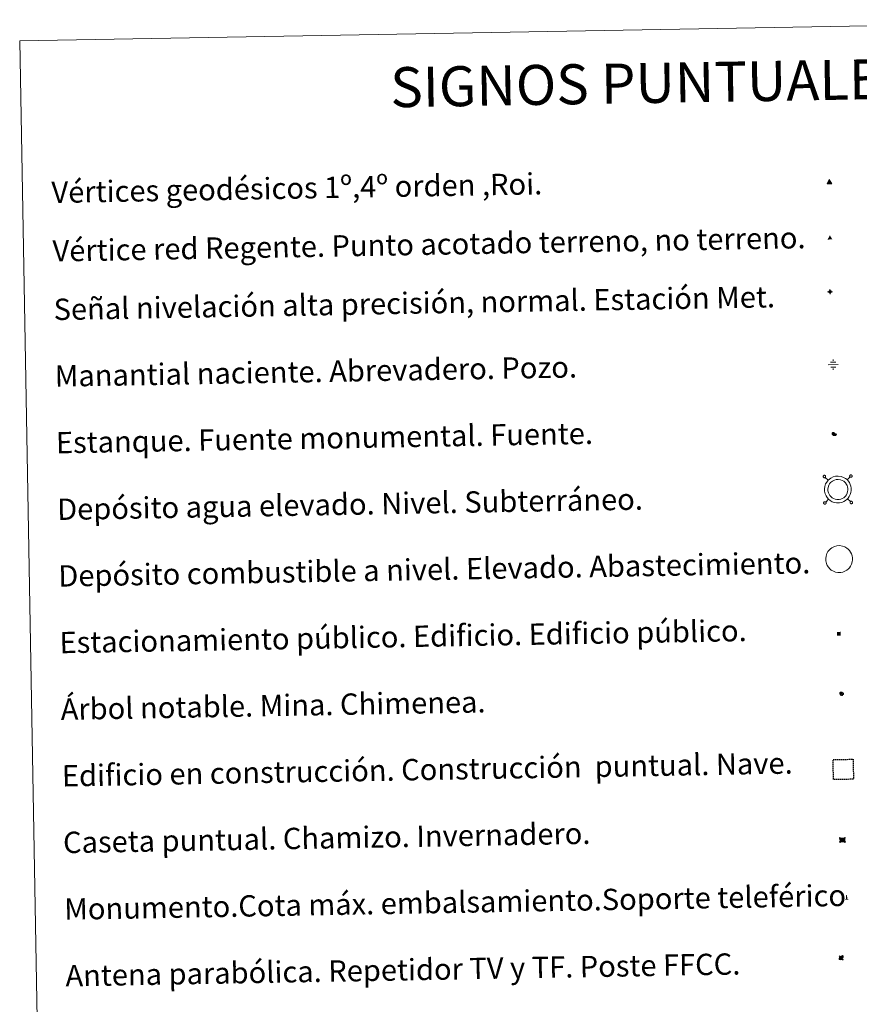
# Model space of a CAD drawing. Units: metres. Extents: x 620250 to 624757, y 4726770 to 4729819.
# Drawn here: x 620577 to 620892, y 4728146 to 4728515 of the extents above; entities that cross this region are included whole.
import ezdxf
from ezdxf.enums import TextEntityAlignment as Align

# ---------------------------------------------------------------- set-up
doc = ezdxf.new("R2010")
doc.units = ezdxf.units.M
doc.header["$MEASUREMENT"] = 0
doc.linetypes.add('TRAZOS', pattern=[0.75, 0.5, -0.25])
for name, color, linetype, lineweight in [('Carátula', 7, 'Continuous', 5), ('Level 13', 5, 'Continuous', 0), ('Level 15', 1, 'Continuous', 0), ('Level 19', 252, 'Continuous', 0), ('Level 33', 5, 'Continuous', 0), ('Level 36', 19, 'Continuous', 40), ('Level 63', 7, 'Continuous', 0), ('Level 8', 19, 'Continuous', 0)]:
    doc.layers.add(name, color=color, linetype=linetype, lineweight=lineweight)
doc.styles.add('Arial', font='ARIAL.TTF', dxfattribs={"height": 0.2})
doc.styles.add('Style-font002', font='font002.shx')

# ---------------------------------------------------------------- blocks, each defined once
blk = doc.blocks.new('5VG1OR')
at = {"layer": 'Carátula', "linetype": 'Continuous', "lineweight": 5}
h = blk.add_hatch(color=1, dxfattribs=at)
edge = h.paths.add_edge_path()
edge.add_arc((0, 0), 0.75, 359.999, 719.999)
at = {"layer": 'Carátula', "color": 250, "linetype": 'Continuous', "lineweight": 5}
for p, q in [((0, 5.2), (-0.1, 0.7)), ((-0.1, 0.7), (0, 5.2)), ((-0.1, -0.8), (-0.1, -2.6)), ((-0.1, -2.6), (-0.1, -0.8))]:
    blk.add_line(p, q, dxfattribs=at)
at = {"layer": 'Carátula', "color": 250, "linetype": 'Continuous', "lineweight": 5, "flags": 128}
for points in [[(0, 5.2), (-4.6, -2.6), (-0.1, -2.6)], [(-0.1, -2.6), (4.4, -2.6), (0, 5.2)]]:
    blk.add_lwpolyline(points, dxfattribs=at)
at = {"layer": 'Carátula', "color": 250, "linetype": 'Continuous', "lineweight": 5, "extrusion": (0, 0, -1)}
for start, end in [(272.8103, 87.2175), (87.1918, 272.8103)]:
    blk.add_arc((0, 0, 0), 0.75, start, end, dxfattribs=at)
at = {"layer": 'Carátula', "color": 250, "linetype": 'Continuous', "lineweight": 5}
blk.add_3dface([(9, -5.2), (-9, -5.2), (-0.1, 10.4)], dxfattribs=at)
blk = doc.blocks.new('5NIVA')
at = {"layer": 'Carátula', "color": 7, "linetype": 'Continuous', "lineweight": 5, "flags": 128}
for points in [[(3.9, -0.1), (3.9, 0.1), (3.9, 0.3), (3.9, 0.5), (3.8, 0.7), (3.8, 0.9), (3.7, 1.1), (3.6, 1.3), (3.6, 1.4), (3.5, 1.6), (3.4, 1.8), (3.3, 2), (3.2, 2.1), (3, 2.3), (2.9, 2.5), (2.8, 2.6), (2.6, 2.7), (2.5, 2.8), (2.3, 3), (2.2, 3.1), (2, 3.2), (1.8, 3.3), (1.6, 3.4), (1.4, 3.4), (1.3, 3.5), (1, 3.6), (0.9, 3.6), (0.7, 3.7), (0.5, 3.7), (0.3, 3.7), (0.1, 3.7), (-0.1, 3.7), (-0.3, 3.7), (-0.5, 3.7), (-0.7, 3.6), (-0.9, 3.6), (-1.1, 3.5), (-1.3, 3.4), (-1.4, 3.4), (-1.6, 3.3), (-1.8, 3.2), (-2, 3.1), (-2.1, 3), (-2.3, 2.8), (-2.5, 2.7), (-2.6, 2.6), (-2.7, 2.5), (-2.9, 2.3), (-3, 2.1), (-3.1, 2), (-3.2, 1.8), (-3.3, 1.6), (-3.4, 1.4), (-3.5, 1.3), (-3.5, 1.1), (-3.6, 0.9), (-3.6, 0.7), (-3.7, 0.5), (-3.7, 0.3), (-3.7, 0.1), (-3.7, -0.1), (-3.7, -0.3), (-3.7, -0.5), (-3.7, -0.7), (-3.6, -0.9), (-3.6, -1.1), (-3.5, -1.3), (-3.5, -1.5), (-3.4, -1.6), (-3.3, -1.8), (-3.2, -2), (-3.1, -2.2), (-3, -2.3), (-2.9, -2.5), (-2.7, -2.7), (-2.6, -2.8), (-2.5, -2.9), (-2.3, -3.1), (-2.1, -3.2), (-2, -3.3), (-1.8, -3.4), (-1.6, -3.5), (-1.5, -3.6), (-1.3, -3.7), (-1.1, -3.7), (-0.9, -3.8), (-0.7, -3.8), (-0.5, -3.9), (-0.3, -3.9), (-0.1, -3.9), (0.1, -3.9), (0.3, -3.9), (0.5, -3.9), (0.7, -3.9), (0.9, -3.8), (1, -3.8), (1.3, -3.7), (1.5, -3.7), (1.6, -3.6), (1.8, -3.5), (2, -3.4)], [(2.1, -0.1), (2.1, 0), (2.1, 0.1), (2.1, 0.2), (2.1, 0.3), (2, 0.4), (2, 0.5), (2, 0.6), (1.9, 0.7), (1.9, 0.8), (1.9, 0.9), (1.8, 1), (1.7, 1.1), (1.7, 1.2), (1.6, 1.2), (1.5, 1.3), (1.5, 1.4), (1.4, 1.4), (1.3, 1.5), (1.2, 1.6), (1.1, 1.6), (1.1, 1.7), (1, 1.7), (0.9, 1.8), (0.8, 1.8), (0.7, 1.8), (0.6, 1.8), (0.5, 1.9), (0.4, 1.9), (0.3, 1.9), (0.2, 1.9), (0.1, 1.9), (0, 1.9), (-0.1, 1.9), (-0.2, 1.8), (-0.3, 1.8), (-0.4, 1.8), (-0.5, 1.8), (-0.6, 1.7), (-0.7, 1.7), (-0.8, 1.6), (-0.9, 1.6), (-1, 1.5), (-1, 1.4), (-1.1, 1.4), (-1.2, 1.3), (-1.3, 1.2), (-1.3, 1.2), (-1.4, 1.1), (-1.5, 1), (-1.5, 0.9), (-1.6, 0.8), (-1.6, 0.7), (-1.6, 0.6), (-1.7, 0.5), (-1.7, 0.4), (-1.7, 0.3), (-1.8, 0.2), (-1.8, 0.1), (-1.8, 0), (-1.8, -0.1), (-1.8, -0.2), (-1.8, -0.3), (-1.7, -0.4), (-1.7, -0.5), (-1.7, -0.6), (-1.7, -0.7), (-1.6, -0.8), (-1.6, -0.8), (-1.6, -0.9), (-1.5, -1), (-1.5, -1.1), (-1.4, -1.2), (-1.3, -1.3), (-1.3, -1.4), (-1.2, -1.4), (-1.1, -1.5), (-1.1, -1.6), (-1, -1.6), (-0.9, -1.7), (-0.8, -1.7), (-0.7, -1.8), (-0.6, -1.8), (-0.5, -1.9), (-0.4, -1.9), (-0.3, -1.9), (-0.2, -2), (-0.1, -2), (0, -2), (0.1, -2), (0.2, -2), (0.3, -2), (0.4, -2), (0.5, -2), (0.6, -2), (0.7, -1.9), (0.8, -1.9), (0.9, -1.9), (1, -1.8), (1.1, -1.8), (1.1, -1.7)], [(0.1, 3.7), (0.1, 7.5)], [(-3.7, -0.1), (-7.6, -0.1)], [(0.1, -3.9), (0.1, -7.8)], [(1.1, -1.7), (1.2, -1.7), (1.3, -1.6), (1.4, -1.6), (1.5, -1.5), (1.5, -1.4), (1.6, -1.4), (1.7, -1.3), (1.7, -1.2), (1.8, -1.1), (1.8, -1), (1.9, -0.9), (2, -0.8), (2, -0.8), (2, -0.7), (2, -0.6), (2.1, -0.5), (2.1, -0.4), (2.1, -0.3), (2.1, -0.2), (2.1, -0.1)], [(2, -3.4), (2.2, -3.3), (2.3, -3.2), (2.5, -3.1), (2.6, -2.9), (2.8, -2.8), (2.9, -2.7), (3, -2.5), (3.2, -2.3), (3.3, -2.2), (3.4, -2), (3.5, -1.8), (3.6, -1.6), (3.6, -1.5), (3.7, -1.3), (3.8, -1.1), (3.8, -0.9), (3.8, -0.7), (3.9, -0.5), (3.9, -0.3), (3.9, -0.1)], [(3.9, -0.1), (7.7, -0.1)]]:
    blk.add_lwpolyline(points, dxfattribs=at)
blk = doc.blocks.new('5NACIE')
at = {"layer": 'Carátula', "color": 170, "linetype": 'Continuous', "lineweight": 5, "flags": 128}
for points in [[(-8.4, 0), (8.4, 0)], [(-4.2, 4.2), (4.2, 4.2)], [(0, 6.3), (0, 8.4)], [(-4.2, -4.2), (4.2, -4.2)], [(0, -6.3), (0, -8.4)]]:
    blk.add_lwpolyline(points, dxfattribs=at)
blk = doc.blocks.new('5ESTAN')
at = {"layer": 'Carátula', "linetype": 'Continuous', "lineweight": 5}
blk.add_hatch(color=154, dxfattribs=at).paths.add_polyline_path([(3.3, -4.6), (2.4, -4.6), (0.5, -4.4), (-1.3, -4), (-2.3, -3.7), (-3.6, -3.1), (-4.7, -2.3), (-5.3, -1.8), (-6.1, -0.7), (-6.4, -0.1), (-6.8, 0.8), (-7.1, 2.3), (-7.1, 3.3), (-7, 3.7), (-6.7, 4.4), (-6.4, 5), (-5.3, 6.1), (-4.8, 6.5), (-3.6, 7.1), (-2.6, 7.3), (-1.8, 7.2), (-1.4, 7.1), (-0.9, 6.9), (0, 6.1), (1.5, 3.8), (2.2, 2.9), (2.6, 2.5), (3.5, 2.1), (4.5, 1.8), (5.8, 1.6), (6.4, 1.4), (7.5, 1), (7.9, 0.7), (8.4, 0.2), (8.7, -0.4), (8.8, -0.8), (8.7, -1.3), (8.2, -2.3), (7.6, -3.1), (6.8, -3.7), (6.3, -4), (5.8, -4.2), (4.6, -4.5)])
at = {"layer": 'Carátula', "color": 1, "linetype": 'Continuous', "lineweight": 5, "flags": 128}
blk.add_lwpolyline([(2.4, -4.6), (3.3, -4.6), (4.6, -4.5), (5.8, -4.2), (6.3, -4), (6.8, -3.7), (7.6, -3.1), (8.2, -2.3), (8.7, -1.3), (8.8, -0.8), (8.7, -0.4), (8.4, 0.2), (7.9, 0.7), (7.5, 1), (6.4, 1.4), (5.8, 1.6), (4.5, 1.8), (3.5, 2.1), (2.6, 2.5), (2.2, 2.9), (1.5, 3.8), (0, 6.1), (-0.9, 6.9), (-1.4, 7.1), (-1.8, 7.2), (-2.6, 7.3), (-3.6, 7.1), (-4.8, 6.5), (-5.3, 6.1), (-6.4, 5), (-6.7, 4.4), (-7, 3.7), (-7.1, 3.3), (-7.1, 2.3), (-6.8, 0.8), (-6.4, -0.1), (-6.1, -0.7), (-5.3, -1.8), (-4.7, -2.3), (-3.6, -3.1), (-2.3, -3.7), (-1.3, -4), (0.5, -4.4)], close=True, dxfattribs=at)
blk = doc.blocks.new('5CASET')
at = {"layer": 'Carátula', "linetype": 'Continuous', "lineweight": 5}
blk.add_hatch(color=232, dxfattribs=at).paths.add_polyline_path([(4.5, -3.7), (-4.5, -3.7), (-4.5, 3.7), (4.5, 3.7)])
at = {"layer": 'Carátula', "color": 1, "linetype": 'Continuous', "lineweight": 5}
for p, q in [((6.1, 3.7), (-6.1, 3.7)), ((6.1, 3.7), (-6.1, 3.7)), ((-4.5, 5.3), (-4.5, -5.3)), ((-4.5, 5.3), (-4.5, -5.3)), ((4.5, -5.3), (4.5, 5.3)), ((4.5, -5.3), (4.5, 5.3)), ((-6.1, -3.7), (6.1, -3.7)), ((-6.1, -3.7), (6.1, -3.7))]:
    blk.add_line(p, q, dxfattribs=at)
blk.add_3dface([(-4.5, -3.7), (4.5, -3.7), (4.5, 3.7), (-4.5, 3.7)], dxfattribs=at)
blk = doc.blocks.new('5PARAB')
at = {"layer": 'Carátula', "linetype": 'Continuous', "lineweight": 5}
h = blk.add_hatch(color=43, dxfattribs=at)
edge = h.paths.add_edge_path()
edge.add_ellipse((0.3, 0.2), major_axis=(4.58, 4.58), ratio=0.5, start_angle=240, end_angle=269.9993)
edge.add_ellipse((0.3, 0.2), major_axis=(4.58, 4.58), ratio=0.5, start_angle=269.9993, end_angle=359.9987)
edge.add_ellipse((0.3, 0.2), major_axis=(4.58, 4.58), ratio=0.5, start_angle=0, end_angle=87.2989)
edge.add_line((-1.8, 2.7), (0.5, 0.4))
edge.add_line((0.5, 0.4), (0, 0))
edge.add_line((0, 0), (-2.3, 2.3))
edge.add_line((-2.3, 2.3), (-2.3, 2.3))
edge.add_ellipse((0.3, 0.2), major_axis=(4.58, 4.58), ratio=0.5, start_angle=92.9733, end_angle=180)
edge.add_ellipse((0.3, 0.2), major_axis=(4.58, 4.58), ratio=0.5, start_angle=180, end_angle=240)
h = blk.add_hatch(color=170, dxfattribs=at)
edge = h.paths.add_edge_path()
edge.add_ellipse((0.3, 0.2), major_axis=(4.58, 4.58), ratio=0.7, start_angle=269.9995, end_angle=359.999)
edge.add_ellipse((0.3, 0.2), major_axis=(4.58, 4.58), ratio=0.5, start_angle=180, end_angle=359.9986, ccw=False)
edge.add_ellipse((0.3, 0.2), major_axis=(4.58, 4.58), ratio=0.7, start_angle=180.0194, end_angle=269.9995)
at = {"layer": 'Carátula', "color": 170, "linetype": 'Continuous', "lineweight": 5}
for p, q in [((0.2, 0.2), (-4.3, 4.7)), ((0, 0), (-2.3, 2.3)), ((-1.8, 2.7), (0.5, 0.4)), ((0.5, 0.4), (0, 0)), ((3, -4.2), (3, -5.4)), ((3, -5.4), (5.3, -5.4)), ((5.3, -5.4), (4.2, -3.1))]:
    blk.add_line(p, q, dxfattribs=at)
at = {"layer": 'Carátula', "color": 1, "linetype": 'Continuous', "lineweight": 5}
blk.add_line((0, 0), (0.5, 0.4), dxfattribs=at)
at = {"layer": 'Carátula', "color": 170, "linetype": 'Continuous', "lineweight": 5}
for start_param, end_param in [(1.62269, 3.141593), (0, 1.523654), (4.712377, 6.283162), (3.141593, 4.18879), (4.18879, 4.712377)]:
    blk.add_ellipse((0.3, 0.2, 0), major_axis=(4.58, 4.58), ratio=0.5, start_param=start_param, end_param=end_param, dxfattribs=at)
at = {"layer": 'Carátula', "color": 170, "linetype": 'Continuous', "lineweight": 5, "extrusion": (0, 0, -1)}
for start_param, end_param in [(1.570805, 1.740266), (1.512222, 1.570805)]:
    blk.add_ellipse((0.3, 0.2, 0), major_axis=(5.01, 5.01), ratio=0.725704, start_param=start_param, end_param=end_param, dxfattribs=at)
blk = doc.blocks.new('5ARBOL')
at = {"layer": 'Carátula', "color": 92, "linetype": 'Continuous', "lineweight": 5, "flags": 128}
blk.add_lwpolyline([(-2.7, 0.2), (-3.2, 0.4), (-3.7, 0.8), (-3.9, 1.4), (-4, 2), (-3.9, 2.5), (-3.7, 2.9), (-3.2, 3.2), (-2.9, 3.4), (-2.5, 3.4), (-2.3, 3.5), (-1.8, 3.4), (-1.5, 3.3), (-1.4, 3.2), (-1.2, 2.9), (-1, 2.5), (-0.8, 2.2), (-0.7, 2.2), (-0.7, 2.7), (-0.4, 3.1), (-0.1, 3.4), (0.4, 3.6), (0.7, 3.7), (1.3, 3.7), (1.8, 3.5), (2.3, 3), (2.5, 2.4), (2.5, 1.9), (2.3, 1.5), (2, 0.9), (2.7, 1.5), (3.3, 1.6), (4, 1.6), (4.5, 1.3), (5, 0.8), (5.2, 0.3), (5.3, -0.1), (5.3, -0.4), (5.2, -0.8), (5, -1.4), (4.3, -1.9), (3.8, -2.1), (3.3, -2.1), (2.9, -2.1), (2.3, -1.7), (2.7, -2.1), (2.9, -2.5), (2.9, -3.1), (2.8, -3.5), (2.3, -4.1), (1.8, -4.3), (1.1, -4.3), (0.7, -4.2), (0.3, -3.8), (0.2, -3.5), (0, -2.9), (0, -2.8), (-0.1, -3.3), (-0.2, -3.6), (-0.3, -4), (-0.7, -4.2), (-1, -4.3), (-1.2, -4.3), (-1.7, -4.2), (-2, -4.1), (-2.3, -3.7), (-2.5, -3.3), (-2.6, -3.1), (-2.5, -2.6), (-2.2, -2.3), (-1.9, -2), (-1.9, -1.9), (-2.7, -2.1), (-3.1, -1.9), (-3.3, -1.5), (-3.6, -1.2), (-3.6, -0.8), (-3.4, -0.3), (-3.2, 0)], close=True, dxfattribs=at)
for points in [[(-1.9, 0.5), (-2.1, 0.6), (-2.1, 0.7), (-2.1, 0.9), (-2.1, 1.1), (-2, 1.3), (-2, 1.4), (-1.9, 1.4), (-1.8, 1.5), (-1.5, 1.5), (-1.4, 1.5), (-1.2, 1.4), (-1.1, 1.4), (-1, 1.2), (-0.9, 1.1), (-0.9, 0.9), (-0.9, 0.9), (-0.9, 0.9)], [(0.3, 0.5), (0.5, 0.9), (0.8, 1.1), (1.2, 1.1), (1.4, 1), (1.6, 0.9), (1.7, 0.8), (1.8, 0.5), (1.9, 0.4), (1.9, -0.1), (1.9, -0.3), (1.7, -0.5), (1.6, -0.6), (1.4, -0.6), (1.2, -0.7), (1.1, -0.7), (0.9, -0.7), (0.9, -0.7)], [(-1.7, -1), (-1.8, -0.9), (-1.8, -0.7), (-1.7, -0.5), (-1.5, -0.4), (-1.5, -0.4), (-1.4, -0.3)], [(-1.7, -1), (-1.7, -1.2), (-1.5, -1.4), (-1.2, -1.5), (-1.1, -1.5), (-0.9, -1.5), (-0.7, -1.5), (-0.5, -1.4), (-0.5, -1.3), (-0.4, -1.1), (-0.4, -1), (-0.4, -0.9), (-0.4, -0.8)]]:
    blk.add_lwpolyline(points, dxfattribs=at)
blk = doc.blocks.new('5MONUM')
at = {"layer": 'Carátula', "linetype": 'Continuous', "lineweight": 5, "extrusion": (0, 0, -1)}
blk.add_hatch(color=252, dxfattribs=at).paths.add_polyline_path([(6.4, -8.5), (-6.5, -8.5), (-6.5, -6.6), (-2.9, -6.6), (-1.7, 8), (0, 9.7), (1.6, 8), (2.7, -6.6), (6.4, -6.6)])
blk = doc.blocks.new('5VGRR')
at = {"layer": 'Carátula', "linetype": 'Continuous', "lineweight": 5}
blk.add_hatch(color=131, dxfattribs=at).paths.add_polyline_path([(0, -5.2), (-9, -5.2), (0, 10.4), (0, 5.2), (-4.5, -2.6), (0, -2.6)])
h = blk.add_hatch(color=1, dxfattribs=at)
edge = h.paths.add_edge_path()
edge.add_arc((0, 0), 0.75, 359.999, 719.999)
at = {"layer": 'Carátula', "linetype": 'Continuous', "lineweight": 5, "extrusion": (0, 0, -1)}
blk.add_hatch(color=131, dxfattribs=at).paths.add_polyline_path([(-9, -5.2), (0, 10.4), (0, 5.2), (-4.4, -2.6), (0, -2.6), (0, -5.2)])
at = {"layer": 'Carátula', "color": 250, "linetype": 'Continuous', "lineweight": 5}
for p, q in [((0, 5.2), (-0.1, 0.7)), ((-0.1, 0.7), (0, 5.2)), ((0, -0.8), (0, -2.6)), ((0, -2.6), (0, -0.8))]:
    blk.add_line(p, q, dxfattribs=at)
at = {"layer": 'Carátula', "color": 250, "linetype": 'Continuous', "lineweight": 5, "flags": 128}
for points in [[(0, 5.2), (-4.5, -2.6), (0, -2.6)], [(0, -2.6), (4.4, -2.6), (0, 5.2)]]:
    blk.add_lwpolyline(points, dxfattribs=at)
at = {"layer": 'Carátula', "color": 250, "linetype": 'Continuous', "lineweight": 5, "extrusion": (0, 0, -1)}
for start, end in [(272.8103, 87.2175), (87.1918, 272.8103)]:
    blk.add_arc((0, 0, 0), 0.75, start, end, dxfattribs=at)
blk = doc.blocks.new('5ESTAC')
at = {"layer": 'Carátula', "linetype": 'Continuous', "lineweight": 5, "extrusion": (0, 0, -1)}
for color, points in [(141, [(-5.8, -6.3), (-5.8, 6), (5.4, 6), (5.4, -6.3)]), (254, [(-4.8, -5), (-4.8, -4.6), (4, -4.6), (4, -5)])]:
    blk.add_hatch(color=color, dxfattribs=at).paths.add_polyline_path(points)
at = {"layer": 'Carátula', "color": 254, "linetype": 'Continuous', "lineweight": 5, "style": 'Style-font002'}
blk.add_text('P', height=8.9, rotation=359.9991, dxfattribs=at).set_placement((-0.3, 0.6), align=Align.MIDDLE_CENTER)

msp = doc.modelspace()

# ---------------------------------------------------------------- linework, layer by layer
at = {"layer": 'Level 63', "linetype": 'Continuous', "lineweight": 0}
msp.add_polyline3d([(620576.66, 4728507.3, -0.24), (621022.51, 4728515.23, -0.24), (621052.49, 4726828.44, -0.24), (620606.64, 4726820.51, -0.24), (620576.66, 4728507.3, -0.24)], close=True, dxfattribs=at)
at = {"layer": 'Level 63', "color": 19, "linetype": 'Continuous', "lineweight": 0}
for points in [[(620878.25, 4728344.2, 0.26), (620878.2, 4728344.13, 0.26), (620878.16, 4728344.06, 0.26), (620878.13, 4728343.98, 0.26), (620878.12, 4728343.89, 0.26), (620878.13, 4728343.8, 0.26), (620878.15, 4728343.72, 0.26), (620878.19, 4728343.64, 0.26), (620878.24, 4728343.57, 0.26), (620878.3, 4728343.51, 0.26), (620878.37, 4728343.46, 0.26), (620878.45, 4728343.43, 0.26), (620878.53, 4728343.41, 0.26), (620878.62, 4728343.41, 0.26), (620878.71, 4728343.42, 0.26), (620878.79, 4728343.45, 0.26), (620878.86, 4728343.5, 0.26), (620878.93, 4728343.55, 0.26), (620878.98, 4728343.62, 0.26), (620879.02, 4728343.7, 0.26), (620879.05, 4728343.78, 0.26), (620879.06, 4728343.86, 0.26), (620879.05, 4728343.95, 0.26), (620879.03, 4728344.04, 0.26), (620878.99, 4728344.11, 0.26), (620878.95, 4728344.18, 0.26), (620878.89, 4728344.24, 0.26), (620878.81, 4728344.29, 0.26), (620878.73, 4728344.32, 0.26), (620878.65, 4728344.34, 0.26), (620878.56, 4728344.34, 0.26), (620878.47, 4728344.33, 0.26), (620878.39, 4728344.3, 0.26), (620878.32, 4728344.26, 0.26), (620878.25, 4728344.2, 0.26)], [(620888.19, 4728344.38, 0.26), (620888.13, 4728344.31, 0.26), (620888.09, 4728344.23, 0.26), (620888.07, 4728344.15, 0.26), (620888.05, 4728344.07, 0.26), (620888.06, 4728343.98, 0.26), (620888.08, 4728343.9, 0.26), (620888.12, 4728343.82, 0.26), (620888.17, 4728343.75, 0.26), (620888.23, 4728343.69, 0.26), (620888.3, 4728343.64, 0.26), (620888.38, 4728343.6, 0.26), (620888.47, 4728343.59, 0.26), (620888.55, 4728343.58, 0.26), (620888.64, 4728343.6, 0.26), (620888.72, 4728343.63, 0.26), (620888.79, 4728343.67, 0.26), (620888.86, 4728343.73, 0.26), (620888.91, 4728343.8, 0.26), (620888.95, 4728343.87, 0.26), (620888.98, 4728343.95, 0.26), (620888.99, 4728344.04, 0.26), (620888.98, 4728344.13, 0.26), (620888.96, 4728344.21, 0.26), (620888.93, 4728344.29, 0.26), (620888.87, 4728344.36, 0.26), (620888.81, 4728344.42, 0.26), (620888.74, 4728344.46, 0.26), (620888.66, 4728344.5, 0.26), (620888.58, 4728344.52, 0.26), (620888.49, 4728344.52, 0.26), (620888.4, 4728344.5, 0.26), (620888.32, 4728344.48, 0.26), (620888.25, 4728344.43, 0.26), (620888.19, 4728344.38, 0.26)], [(620880.02, 4728342.5, 0.26), (620878.93, 4728343.55, 0.26)], [(620887.14, 4728342.63, 0.26), (620888.2, 4728343.72, 0.26)], [(620878.43, 4728334.27, 0.26), (620878.38, 4728334.2, 0.26), (620878.33, 4728334.13, 0.26), (620878.31, 4728334.04, 0.26), (620878.3, 4728333.96, 0.26), (620878.31, 4728333.87, 0.26), (620878.33, 4728333.79, 0.26), (620878.36, 4728333.71, 0.26), (620878.41, 4728333.64, 0.26), (620878.47, 4728333.58, 0.26), (620878.55, 4728333.53, 0.26), (620878.63, 4728333.5, 0.26), (620878.71, 4728333.48, 0.26), (620878.8, 4728333.48, 0.26), (620878.88, 4728333.49, 0.26), (620878.96, 4728333.52, 0.26), (620879.04, 4728333.56, 0.26), (620879.1, 4728333.62, 0.26), (620879.16, 4728333.69, 0.26), (620879.2, 4728333.77, 0.26), (620879.23, 4728333.85, 0.26), (620879.24, 4728333.93, 0.26), (620879.23, 4728334.02, 0.26), (620879.21, 4728334.1, 0.26), (620879.17, 4728334.18, 0.26), (620879.12, 4728334.25, 0.26), (620879.06, 4728334.31, 0.26), (620878.99, 4728334.36, 0.26), (620878.91, 4728334.4, 0.26), (620878.82, 4728334.41, 0.26), (620878.74, 4728334.41, 0.26), (620878.65, 4728334.4, 0.26), (620878.57, 4728334.37, 0.26), (620878.5, 4728334.33, 0.26), (620878.43, 4728334.27, 0.26)], [(620880.14, 4728335.37, 0.26), (620879.09, 4728334.28, 0.26)], [(620887.27, 4728335.5, 0.26), (620888.36, 4728334.45, 0.26)], [(620888.36, 4728334.45, 0.26), (620888.31, 4728334.38, 0.26), (620888.27, 4728334.3, 0.26), (620888.24, 4728334.22, 0.26), (620888.23, 4728334.14, 0.26), (620888.23, 4728334.05, 0.26), (620888.26, 4728333.97, 0.26), (620888.29, 4728333.89, 0.26), (620888.34, 4728333.82, 0.26), (620888.41, 4728333.76, 0.26), (620888.48, 4728333.71, 0.26), (620888.56, 4728333.68, 0.26), (620888.64, 4728333.66, 0.26), (620888.73, 4728333.66, 0.26), (620888.81, 4728333.67, 0.26), (620888.89, 4728333.7, 0.26), (620888.97, 4728333.74, 0.26), (620889.04, 4728333.8, 0.26), (620889.09, 4728333.87, 0.26), (620889.13, 4728333.94, 0.26), (620889.16, 4728334.02, 0.26), (620889.17, 4728334.11, 0.26), (620889.16, 4728334.2, 0.26), (620889.14, 4728334.28, 0.26), (620889.1, 4728334.36, 0.26), (620889.05, 4728334.43, 0.26), (620888.99, 4728334.49, 0.26), (620888.92, 4728334.54, 0.26), (620888.84, 4728334.57, 0.26), (620888.75, 4728334.59, 0.26), (620888.67, 4728334.59, 0.26), (620888.58, 4728334.58, 0.26), (620888.5, 4728334.55, 0.26), (620888.43, 4728334.5, 0.26), (620888.36, 4728334.45, 0.26)]]:
    msp.add_polyline3d(points, dxfattribs=at)
for points in [[(620880, 4728342.47, -0.24), (620880.47, 4728342.9, -0.24), (620880.94, 4728343.26, -0.24), (620881.93, 4728343.74, -0.24), (620882.72, 4728343.97, -0.24), (620883.73, 4728344.03, -0.24), (620884.88, 4728343.9, -0.24), (620885.77, 4728343.56, -0.24), (620886.55, 4728343.13, -0.24), (620887.09, 4728342.7, -0.24), (620887.5, 4728342.26, -0.24), (620887.97, 4728341.58, -0.24), (620888.31, 4728340.93, -0.24), (620888.52, 4728340.28, -0.24), (620888.67, 4728339.53, -0.24), (620888.67, 4728338.68, -0.24), (620888.56, 4728337.92, -0.24), (620888.29, 4728337.08, -0.24), (620887.92, 4728336.31, -0.24), (620887.48, 4728335.72, -0.24), (620887.14, 4728335.33, -0.24), (620886.54, 4728334.86, -0.24), (620885.84, 4728334.44, -0.24), (620885.08, 4728334.14, -0.24), (620884.23, 4728333.97, -0.24), (620883.17, 4728333.96, -0.24), (620882.28, 4728334.14, -0.24), (620881.49, 4728334.43, -0.24), (620880.71, 4728334.89, -0.24), (620880.18, 4728335.35, -0.24), (620879.62, 4728335.95, -0.24), (620879.2, 4728336.63, -0.24), (620878.86, 4728337.38, -0.24), (620878.66, 4728338.36, -0.24), (620878.62, 4728339.23, -0.24), (620878.72, 4728340.09, -0.24), (620879.05, 4728341.08, -0.24), (620879.44, 4728341.8, -0.24), (620880, 4728342.47, -0.24)], [(620880.92, 4728341.58, -0.24), (620881.29, 4728341.91, -0.24), (620881.61, 4728342.16, -0.24), (620882.4, 4728342.54, -0.24), (620882.95, 4728342.71, -0.24), (620883.69, 4728342.75, -0.24), (620884.57, 4728342.65, -0.24), (620885.23, 4728342.4, -0.24), (620885.84, 4728342.06, -0.24), (620886.21, 4728341.76, -0.24), (620886.5, 4728341.46, -0.24), (620886.88, 4728340.92, -0.24), (620887.13, 4728340.44, -0.24), (620887.28, 4728339.96, -0.24), (620887.39, 4728339.41, -0.24), (620887.39, 4728338.77, -0.24), (620887.31, 4728338.21, -0.24), (620887.11, 4728337.56, -0.24), (620886.82, 4728336.98, -0.24), (620886.48, 4728336.52, -0.24), (620886.26, 4728336.26, -0.24), (620885.82, 4728335.92, -0.24), (620885.27, 4728335.59, -0.24), (620884.71, 4728335.37, -0.24), (620884.1, 4728335.25, -0.24), (620883.3, 4728335.24, -0.24), (620882.62, 4728335.38, -0.24), (620882.03, 4728335.59, -0.24), (620881.47, 4728335.93, -0.24), (620881.07, 4728336.28, -0.24), (620880.64, 4728336.73, -0.24), (620880.33, 4728337.23, -0.24), (620880.09, 4728337.78, -0.24), (620879.93, 4728338.52, -0.24), (620879.9, 4728339.18, -0.24), (620879.98, 4728339.8, -0.24), (620880.23, 4728340.56, -0.24), (620880.51, 4728341.08, -0.24), (620880.92, 4728341.58, -0.24)]]:
    msp.add_polyline3d(points, close=True, dxfattribs=at)
at = {"layer": 'Level 63', "color": 1, "linetype": 'Continuous', "lineweight": 0}
msp.add_polyline3d([(620880.46, 4728316.36, -0.24), (620880.93, 4728316.79, -0.24), (620881.41, 4728317.15, -0.24), (620882.4, 4728317.63, -0.24), (620883.19, 4728317.87, -0.24), (620884.19, 4728317.93, -0.24), (620885.35, 4728317.79, -0.24), (620886.23, 4728317.46, -0.24), (620887.02, 4728317.02, -0.24), (620887.55, 4728316.6, -0.24), (620887.96, 4728316.16, -0.24), (620888.44, 4728315.48, -0.24), (620888.78, 4728314.82, -0.24), (620888.99, 4728314.17, -0.24), (620889.13, 4728313.42, -0.24), (620889.13, 4728312.57, -0.24), (620889.03, 4728311.81, -0.24), (620888.76, 4728310.98, -0.24), (620888.38, 4728310.2, -0.24), (620887.95, 4728309.62, -0.24), (620887.61, 4728309.22, -0.24), (620887, 4728308.76, -0.24), (620886.31, 4728308.34, -0.24), (620885.55, 4728308.03, -0.24), (620884.7, 4728307.86, -0.24), (620883.63, 4728307.86, -0.24), (620882.75, 4728308.04, -0.24), (620881.95, 4728308.32, -0.24), (620881.18, 4728308.78, -0.24), (620880.65, 4728309.25, -0.24), (620880.08, 4728309.84, -0.24), (620879.67, 4728310.52, -0.24), (620879.32, 4728311.28, -0.24), (620879.13, 4728312.25, -0.24), (620879.08, 4728313.12, -0.24), (620879.19, 4728313.98, -0.24), (620879.51, 4728314.97, -0.24), (620879.9, 4728315.69, -0.24), (620880.46, 4728316.36, -0.24)], close=True, dxfattribs=at)
at = {"layer": 'Level 63', "color": 1, "linetype": 'TRAZOS', "lineweight": 30}
msp.add_polyline3d([(620881.99, 4728230.17, 0.26), (620881.85, 4728237.67, 0.26), (620889.35, 4728237.81, 0.26), (620889.49, 4728230.31, 0.26), (620881.99, 4728230.17, 0.26)], close=True, dxfattribs=at)

# ---------------------------------------------------------------- block references
at = {"layer": 'Level 13', "color": 5, "linetype": 'Continuous', "lineweight": 0, "xscale": 0.2249998279249207, "yscale": 0.2249998279249207, "rotation": 1.01924682686872}
msp.add_blockref('5NACIE', (620881.89, 4728385.83, 0.26), dxfattribs=at)
at = {"layer": 'Level 15', "color": 1, "linetype": 'Continuous', "lineweight": 0}
for name, p, xscale, yscale, rotation in [('5ESTAN', (620882.21, 4728359.68, 0.26), 0.09999983015004542, 0.09999983015004542, 1.018981118982786), ('5CASET', (620885.35, 4728207.54, 0.26), 0.1999996603000908, 0.1999996603000908, 1.019247881534522)]:
    msp.add_blockref(name, p, dxfattribs=dict(at, xscale=xscale, yscale=yscale, rotation=rotation))
at = {"layer": 'Level 15', "color": 253, "linetype": 'Continuous', "lineweight": 0, "xscale": 0.09999983015004542, "yscale": 0.09999983015004542, "rotation": 1.018981118982786}
msp.add_blockref('5MONUM', (620886.91, 4728185.99, -0.24), dxfattribs=at)
at = {"layer": 'Level 19', "color": 133, "linetype": 'Continuous', "lineweight": 0, "xscale": 0.1157621453575421, "yscale": 0.1157621453575421, "rotation": 1.018989267026524}
msp.add_blockref('5ESTAC', (620883.97, 4728284.9, 7307.39), dxfattribs=at)
at = {"layer": 'Level 33', "color": 5, "linetype": 'Continuous', "lineweight": 0, "xscale": 0.1499997452250681, "yscale": 0.1499997452250681, "rotation": 1.019428887773462}
msp.add_blockref('5PARAB', (620884.81, 4728163.34, -0.12), dxfattribs=at)
at = {"layer": 'Level 36', "color": 92, "linetype": 'Continuous', "lineweight": 0, "xscale": 0.1499997452250681, "yscale": 0.1499997452250681, "rotation": 1.019428887773462}
msp.add_blockref('5ARBOL', (620884.96, 4728262.42, -0.24), dxfattribs=at)
at = {"layer": 'Level 8', "color": 19, "linetype": 'Continuous', "lineweight": 0, "xscale": 0.09999983015004542, "yscale": 0.09999983015004542, "rotation": 1.018981118982786}
msp.add_blockref('5VG1OR', (620880.46, 4728454.2, 0.26), dxfattribs=at)
at = {"layer": 'Level 8', "color": 1, "linetype": 'Continuous', "lineweight": 0, "xscale": 0.09999981177603832, "yscale": 0.09999981177603832, "rotation": 1.018981118982786}
msp.add_blockref('5VGRR', (620880.67, 4728433.3, 0.26), dxfattribs=at)
at = {"layer": 'Level 8', "linetype": 'Continuous', "lineweight": 0, "xscale": 0.1199995167832821, "yscale": 0.1199995167832821, "rotation": 1.019028742731853}
msp.add_blockref('5NIVA', (620880.69, 4728413.19, 0.26), dxfattribs=at)

# ---------------------------------------------------------------- texts
at = {"layer": 'Level 63', "linetype": 'Continuous', "lineweight": 0, "style": 'Arial'}
msp.add_text('SIGNOS PUNTUALES', height=14.9999, rotation=0.9692, dxfattribs=at).set_placement((620813.88, 4728491.5, -0.24), align=Align.MIDDLE_CENTER)
for s, p in [('Vértices geodésicos 1º,4º orden ,Roi.', (620588.59, 4728450.45, 0.01)), ('Vértice red Regente. Punto acotado terreno, no terreno.', (620588.98, 4728428.49, 0.01)), ('Señal nivelación alta precisión, normal. Estación Met.', (620589.38, 4728406.53, 0.01)), ('Manantial naciente. Abrevadero. Pozo.', (620589.82, 4728381.53, 0.01)), ('Estanque. Fuente monumental. Fuente.', (620590.26, 4728356.54, 0.01)), ('Depósito agua elevado. Nivel. Subterráneo.', (620590.71, 4728331.54, 0.01)), ('Depósito combustible a nivel. Elevado. Abastecimiento.', (620591.15, 4728306.55, 0.01)), ('Estacionamiento público. Edificio. Edificio público.', (620591.6, 4728281.55, 0.01)), ('Árbol notable. Mina. Chimenea.', (620592.04, 4728256.55, 0.01)), ('Edificio en construcción. Construcción  puntual. Nave.', (620592.49, 4728231.56, 0.01)), ('Caseta puntual. Chamizo. Invernadero.', (620592.93, 4728206.56, 0.01)), ('Monumento.Cota máx. embalsamiento.Soporte teleférico', (620593.37, 4728181.57, 0.01)), ('Antena parabólica. Repetidor TV y TF. Poste FFCC.', (620593.82, 4728156.57, 0.01))]:
    msp.add_text(s, height=7.999, rotation=1.0191, dxfattribs=at).set_placement(p, align=Align.MIDDLE_LEFT)

doc.saveas('drawing.dxf')
